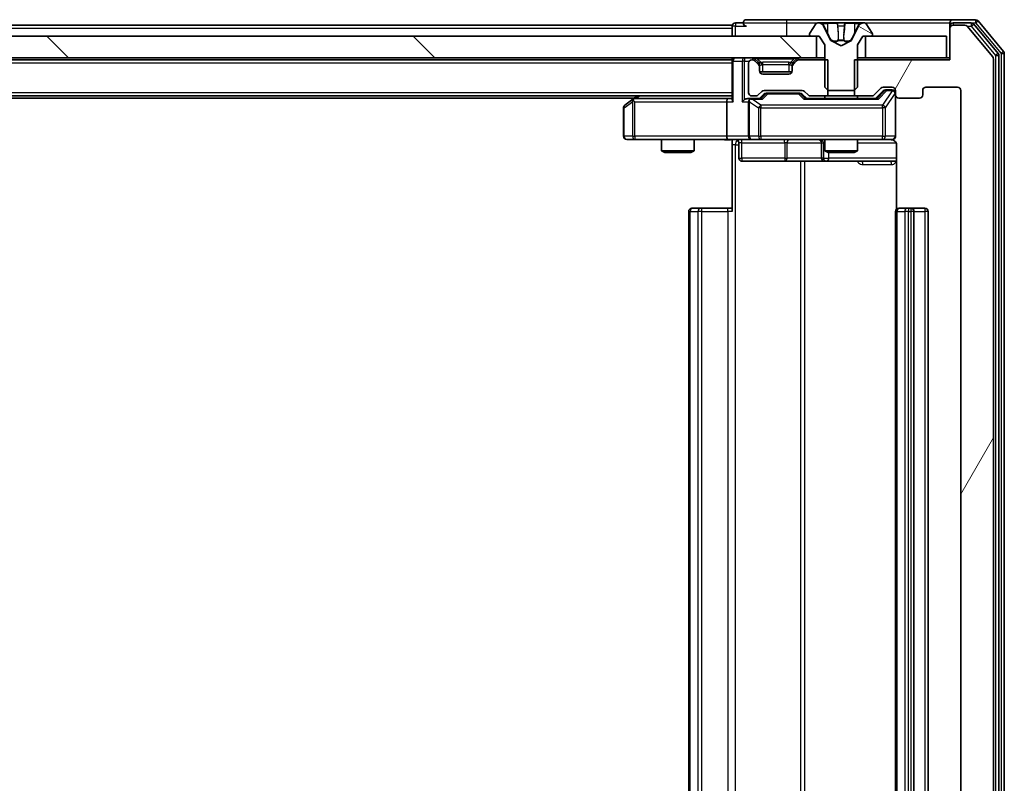
# Model space of a CAD drawing. Units: millimetres. Extents: x 0 to 9304, y 0 to 2108.
# Drawn here: x 1682 to 1773, y 268 to 338 of the extents above; entities that cross this region are included whole.
import ezdxf

# ---------------------------------------------------------------- set-up
doc = ezdxf.new("R2010")
doc.units = ezdxf.units.MM
doc.header["$LTSCALE"] = 0.666667
doc.layers.add('Hatch (ISO)', color=1, linetype='Continuous', lineweight=18, true_color=0xff0000)
doc.layers.add('Visible (ISO)', color=7, linetype='Continuous', lineweight=35)
doc.layers.add('Visible Narrow (ISO)', color=7, linetype='Continuous', lineweight=25)

msp = doc.modelspace()

# ---------------------------------------------------------------- hatches: boundary and pattern name
at = {"layer": 'Hatch (ISO)'}
h = msp.add_hatch(dxfattribs=at)
h.set_pattern_fill('ANSI31', color=256, scale=190.5, angle=105.0002455, style=0)
h.set_pattern_definition([(150.0002, (161.917, -60), (-11.90616, -20.62228), [])])
edge = h.paths.add_edge_path()
edge.add_ellipse((1755.11099, 336.66254), major_axis=(0, -0.1), ratio=1, start_angle=270, end_angle=360)
edge.add_line((1755.11099, 336.56254), (1755.91099, 336.56254))
edge.add_line((1755.91099, 336.56254), (1756.41099, 335.76254))
edge.add_line((1756.41099, 335.76254), (1756.41099, 331.86254))
edge.add_line((1756.41099, 331.86254), (1756.71099, 331.56254))
edge.add_line((1756.71099, 331.56254), (1759.11099, 331.56254))
edge.add_line((1759.11099, 331.56254), (1759.41099, 331.86254))
edge.add_line((1759.41099, 331.86254), (1759.41099, 335.76254))
edge.add_line((1759.41099, 335.76254), (1759.91099, 336.56254))
edge.add_line((1759.91099, 336.56254), (1760.71099, 336.56254))
edge.add_ellipse((1760.71099, 336.66254), major_axis=(0.1, 0), ratio=1, start_angle=270, end_angle=360)
edge.add_line((1760.81099, 336.66254), (1760.81099, 336.70325))
edge.add_ellipse((1760.61099, 336.70325), major_axis=(0, 0.2), ratio=1, start_angle=270, end_angle=303.0238676)
edge.add_line((1760.77868, 336.81225), (1760.22014, 337.67154))
edge.add_ellipse((1760.05245, 337.56254), major_axis=(-0.109, 0.16769), ratio=1, start_angle=270, end_angle=326.9761324)
edge.add_line((1760.05245, 337.76254), (1759.97105, 337.76254))
edge.add_ellipse((1759.97105, 337.26254), major_axis=(-0.5, 0), ratio=1, start_angle=270, end_angle=333.6082968)
edge.add_line((1759.52317, 337.4848), (1758.87979, 336.18825))
edge.add_ellipse((1758.835, 336.21048), major_axis=(-0.02223, -0.04479), ratio=1, start_angle=54.3917032, end_angle=90, ccw=False)
edge.add_line((1758.85847, 336.16633), (1757.91099, 335.66254))
edge.add_line((1757.91099, 335.66254), (1756.96351, 336.16633))
edge.add_ellipse((1756.98698, 336.21048), major_axis=(-0.04415, 0.02347), ratio=1, start_angle=54.3917032, end_angle=90, ccw=False)
edge.add_line((1756.94219, 336.18825), (1756.29881, 337.4848))
edge.add_ellipse((1755.85093, 337.26254), major_axis=(-0.22225, 0.44789), ratio=1, start_angle=270, end_angle=333.6082968)
edge.add_line((1755.85093, 337.76254), (1755.76953, 337.76254))
edge.add_ellipse((1755.76953, 337.56254), major_axis=(-0.2, 0), ratio=1, start_angle=270, end_angle=326.9761324)
edge.add_line((1755.60184, 337.67154), (1755.0433, 336.81225))
edge.add_ellipse((1755.21099, 336.70325), major_axis=(-0.109, -0.16769), ratio=1, start_angle=270, end_angle=303.0238676)
edge.add_line((1755.01099, 336.70325), (1755.01099, 336.66254))
h = msp.add_hatch(dxfattribs=at)
h.set_pattern_fill('ANSI31', color=256, scale=190.5, angle=14.9999778, style=0)
h.set_pattern_definition([(60, (161.917, -60), (-20.62223, 11.90626), [])])
edge = h.paths.add_edge_path()
edge.add_line((1759.14049, 334.36254), (1759.14049, 331.06254))
edge.add_line((1759.14049, 331.06254), (1760.73673, 331.06254))
edge.add_ellipse((1760.73673, 331.36254), major_axis=(0.3, 0), ratio=1, start_angle=270, end_angle=315)
edge.add_line((1760.94886, 331.15041), (1761.57312, 331.77467))
edge.add_ellipse((1761.78525, 331.56254), major_axis=(0.21213, 0.21213), ratio=1, start_angle=45, end_angle=90, ccw=False)
edge.add_line((1761.78525, 331.86254), (1762.61099, 331.86254))
edge.add_ellipse((1762.61099, 331.56254), major_axis=(0.3, 0), ratio=1, start_angle=0, end_angle=90, ccw=False)
edge.add_line((1762.91099, 331.56254), (1762.91099, 331.16254))
edge.add_ellipse((1763.21099, 331.16254), major_axis=(0, -0.3), ratio=1, start_angle=270, end_angle=360)
edge.add_line((1763.21099, 330.86254), (1765.11099, 330.86254))
edge.add_ellipse((1765.11099, 331.16254), major_axis=(0.3, 0), ratio=1, start_angle=270, end_angle=360)
edge.add_line((1765.41099, 331.16254), (1765.41099, 331.56254))
edge.add_ellipse((1765.71099, 331.56254), major_axis=(0, 0.3), ratio=1, start_angle=0, end_angle=90, ccw=False)
edge.add_line((1765.71099, 331.86254), (1768.61099, 331.86254))
edge.add_ellipse((1768.61099, 331.56254), major_axis=(0.3, 0), ratio=1, start_angle=0, end_angle=90, ccw=False)
edge.add_line((1768.91099, 331.56254), (1768.91099, 212.06254))
edge.add_ellipse((1768.61099, 212.06254), major_axis=(0, -0.3), ratio=1, start_angle=0, end_angle=90, ccw=False)
edge.add_line((1768.61099, 211.76254), (1765.71099, 211.76254))
edge.add_ellipse((1765.71099, 212.06254), major_axis=(-0.3, 0), ratio=1, start_angle=0, end_angle=90, ccw=False)
edge.add_line((1765.41099, 212.06254), (1765.41099, 212.46254))
edge.add_ellipse((1765.11099, 212.46254), major_axis=(0, 0.3), ratio=1, start_angle=270, end_angle=360)
edge.add_line((1765.11099, 212.76254), (1763.21099, 212.76254))
edge.add_ellipse((1763.21099, 212.46254), major_axis=(-0.3, 0), ratio=1, start_angle=270, end_angle=360)
edge.add_line((1762.91099, 212.46254), (1762.91099, 212.06254))
edge.add_ellipse((1762.61099, 212.06254), major_axis=(0, -0.3), ratio=1, start_angle=0, end_angle=90, ccw=False)
edge.add_line((1762.61099, 211.76254), (1761.78525, 211.76254))
edge.add_ellipse((1761.78525, 212.06254), major_axis=(-0.3, 0), ratio=1, start_angle=45, end_angle=90, ccw=False)
edge.add_line((1761.57312, 211.85041), (1760.94886, 212.47467))
edge.add_ellipse((1760.73673, 212.26254), major_axis=(-0.21213, 0.21213), ratio=1, start_angle=270, end_angle=315)
edge.add_line((1760.73673, 212.56254), (1759.14049, 212.56254))
edge.add_line((1759.14049, 212.56254), (1759.14049, 209.26254))
edge.add_line((1759.14049, 209.26254), (1767.91099, 209.26254))
edge.add_line((1767.91099, 209.26254), (1767.91099, 206.36254))
edge.add_ellipse((1768.21099, 206.36254), major_axis=(0, -0.3), ratio=1, start_angle=270, end_angle=360)
edge.add_line((1768.21099, 206.06254), (1769.27048, 206.06254))
edge.add_ellipse((1769.27048, 206.36254), major_axis=(0.3, 0), ratio=1, start_angle=270, end_angle=320.1944289)
edge.add_line((1769.50094, 206.17049), (1771.84146, 208.9791))
edge.add_ellipse((1771.61099, 209.17116), major_axis=(0.19206, 0.23047), ratio=1, start_angle=270, end_angle=309.8055711)
edge.add_line((1771.91099, 209.17116), (1771.91099, 334.45393))
edge.add_ellipse((1771.61099, 334.45393), major_axis=(0, 0.3), ratio=1, start_angle=270, end_angle=309.8055711)
edge.add_line((1771.84146, 334.64598), (1769.50094, 337.4546))
edge.add_ellipse((1769.27048, 337.26254), major_axis=(-0.19206, 0.23047), ratio=1, start_angle=270, end_angle=320.1944289)
edge.add_line((1769.27048, 337.56254), (1768.21099, 337.56254))
edge.add_ellipse((1768.21099, 337.26254), major_axis=(-0.3, 0), ratio=1, start_angle=270, end_angle=360)
edge.add_line((1767.91099, 337.26254), (1767.91099, 334.36254))
edge.add_line((1767.91099, 334.36254), (1759.14049, 334.36254))
h = msp.add_hatch(dxfattribs=at)
h.set_pattern_fill('ANSI31', color=256, scale=190.5, angle=90.0002105, style=0)
h.set_pattern_definition([(135.0002, (161.917, -60), (-16.83792, -16.83804), [])])
h.paths.add_polyline_path([(1755.66099, 334.56254), (1755.66099, 336.56254), (1290.16099, 336.56254), (1290.16099, 334.56254)])

# ---------------------------------------------------------------- linework, layer by layer
at = {"layer": 'Visible (ISO)'}
for p, q in [((1747.91099, 337.56254), (1525.29099, 337.56254)), ((1747.91099, 337.26254), (1747.91099, 337.56254)), ((1748.91099, 337.76254), (1748.21099, 337.76254)), ((1752.91099, 338.06254), (1749.21099, 338.06254)), ((1768.21099, 338.06254), (1752.91099, 338.06254)), ((1755.60184, 337.67154), (1755.0433, 336.81225)), ((1755.85093, 337.76254), (1755.76953, 337.76254)), ((1755.88827, 337.76254), (1755.85093, 337.76254)), ((1756.66779, 337.76254), (1755.88827, 337.76254)), ((1756.94219, 336.18825), (1756.29881, 337.4848)), ((1756.66779, 337.76254), (1757.50694, 337.76254)), ((1757.52054, 337.76254), (1757.50694, 337.76254)), ((1758.30144, 337.76254), (1757.52054, 337.76254)), ((1758.31504, 337.76254), (1758.30144, 337.76254)), ((1758.31504, 337.76254), (1759.15419, 337.76254)), ((1759.52317, 337.4848), (1758.87979, 336.18825)), ((1759.93371, 337.76254), (1759.15419, 337.76254)), ((1759.97105, 337.76254), (1759.93371, 337.76254)), ((1760.05245, 337.76254), (1759.97105, 337.76254)), ((1760.77868, 336.81225), (1760.22014, 337.67154)), ((1767.91099, 337.46254), (1767.91099, 337.76254)), ((1770.27048, 338.06254), (1768.21099, 338.06254)), ((1769.86962, 337.76254), (1768.21099, 337.76254)), ((1769.27048, 337.56254), (1768.21099, 337.56254)), ((1772.34146, 334.96496), (1770.10009, 337.6546)), ((1772.84146, 335.14598), (1770.50094, 337.9546)), ((1747.91099, 337.26254), (1747.91099, 336.56254)), ((1755.01099, 336.70325), (1755.01099, 336.66254)), ((1760.81099, 336.66254), (1760.81099, 336.70325)), ((1767.91099, 337.46254), (1767.91099, 337.26254)), ((1767.91099, 337.26254), (1767.91099, 334.36254)), ((1771.84146, 334.64598), (1769.50094, 337.4546)), ((1755.66099, 336.56254), (1290.16099, 336.56254)), ((1755.11099, 336.56254), (1755.91099, 336.56254)), ((1755.66099, 334.56254), (1755.66099, 336.56254)), ((1755.91099, 336.56254), (1756.41099, 335.76254)), ((1756.41099, 335.76254), (1756.41099, 331.86254)), ((1757.91099, 335.66254), (1756.96351, 336.16633)), ((1758.85847, 336.16633), (1757.91099, 335.66254)), ((1759.41099, 335.76254), (1759.91099, 336.56254)), ((1759.41099, 331.86254), (1759.41099, 335.76254)), ((1759.91099, 336.56254), (1760.71099, 336.56254)), ((1767.61099, 336.56254), (1760.16099, 336.56254)), ((1760.16099, 336.56254), (1760.16099, 334.56254)), ((1767.61099, 334.56254), (1767.61099, 336.56254)), ((1772.41099, 208.85218), (1772.41099, 334.7729)), ((1772.91099, 208.67116), (1772.91099, 334.95393)), ((1290.16099, 334.56254), (1755.66099, 334.56254)), ((1747.91099, 334.36254), (1297.91099, 334.36254)), ((1747.91099, 334.56254), (1747.91099, 334.36254)), ((1747.91099, 334.26254), (1747.91099, 334.36254)), ((1747.91099, 334.26254), (1747.91099, 330.72467)), ((1749.41099, 334.06254), (1749.41099, 331.36254)), ((1749.78673, 334.36254), (1749.71099, 334.36254)), ((1750.32312, 334.15041), (1749.99886, 334.47467)), ((1750.32312, 333.95041), (1749.99886, 334.27467)), ((1750.34357, 334.12997), (1750.32312, 334.15041)), ((1750.41099, 333.73828), (1750.41099, 333.93828)), ((1753.41099, 333.93828), (1753.41099, 333.73828)), ((1753.49886, 334.15041), (1753.47841, 334.12997)), ((1753.82312, 334.47467), (1753.49886, 334.15041)), ((1753.82312, 334.27467), (1753.49886, 333.95041)), ((1756.68149, 334.36254), (1754.03525, 334.36254)), ((1756.41099, 334.56254), (1755.66099, 334.56254)), ((1756.68149, 331.06254), (1756.68149, 334.36254)), ((1759.14049, 334.36254), (1759.14049, 331.06254)), ((1767.91099, 334.36254), (1759.14049, 334.36254)), ((1760.16099, 334.56254), (1759.41099, 334.56254)), ((1760.16099, 334.56254), (1767.61099, 334.56254)), ((1767.91099, 334.56254), (1767.61099, 334.56254)), ((1771.91099, 209.17116), (1771.91099, 334.45393)), ((1750.41099, 333.36254), (1750.41099, 333.73828)), ((1753.39383, 333.26254), (1750.42815, 333.26254)), ((1753.11099, 333.06254), (1750.71099, 333.06254)), ((1753.41099, 333.73828), (1753.41099, 333.36254)), ((1750.29886, 331.15041), (1750.62312, 331.47467)), ((1750.41099, 330.81254), (1750.82311, 331.22466)), ((1750.83525, 331.56254), (1754.33673, 331.56254)), ((1751.1787, 331.31254), (1751.03529, 331.31254)), ((1753.99328, 331.31254), (1751.1787, 331.31254)), ((1754.13669, 331.31254), (1753.99328, 331.31254)), ((1754.34887, 331.22466), (1754.76099, 330.81254)), ((1754.54886, 331.47467), (1754.87312, 331.15041)), ((1756.41099, 331.86254), (1756.71099, 331.56254)), ((1756.71099, 331.56254), (1759.11099, 331.56254)), ((1759.11099, 331.56254), (1759.41099, 331.86254)), ((1760.94886, 331.15041), (1761.57312, 331.77467)), ((1761.06099, 330.81254), (1761.77311, 331.52466)), ((1761.78525, 331.86254), (1762.61099, 331.86254)), ((1762.12179, 331.61254), (1761.98529, 331.61254)), ((1762.61099, 331.61254), (1762.12179, 331.61254)), ((1762.91099, 331.56254), (1762.91099, 331.16254)), ((1762.91099, 327.36254), (1762.91099, 331.16254)), ((1765.41099, 331.16254), (1765.41099, 331.56254)), ((1765.71099, 331.86254), (1768.61099, 331.86254)), ((1768.91099, 331.56254), (1768.91099, 212.06254)), ((1747.91099, 331.06254), (1297.91099, 331.06254)), ((1738.91099, 330.86254), (1306.91099, 330.86254)), ((1738.76432, 330.75254), (1738.03099, 330.20254)), ((1739.17766, 331.06254), (1738.76432, 330.75254)), ((1738.97439, 330.51254), (1738.81878, 330.66815)), ((1747.53525, 330.81254), (1738.94432, 330.81254)), ((1747.41099, 330.51254), (1747.41099, 327.36254)), ((1747.91099, 330.81254), (1747.53525, 330.81254)), ((1749.71099, 330.81254), (1749.33525, 330.81254)), ((1749.41099, 330.51254), (1749.41099, 327.36254)), ((1749.71099, 331.06254), (1750.08673, 331.06254)), ((1750.58709, 330.81254), (1749.71099, 330.81254)), ((1761.23709, 330.81254), (1754.58489, 330.81254)), ((1755.08525, 331.06254), (1756.68149, 331.06254)), ((1756.41099, 331.06254), (1756.41099, 330.81254)), ((1759.14049, 331.06254), (1756.68149, 331.06254)), ((1759.14049, 331.06254), (1760.73673, 331.06254)), ((1759.41099, 331.06254), (1759.41099, 330.81254)), ((1763.21099, 330.86254), (1765.11099, 330.86254)), ((1737.91099, 329.96254), (1737.91099, 327.36254)), ((1738.21099, 327.06254), (1738.97439, 327.06254)), ((1738.97439, 327.06254), (1747.53525, 327.06254)), ((1741.41099, 327.06254), (1741.41099, 326.0159)), ((1744.41099, 327.06254), (1744.41099, 326.0159)), ((1749.71099, 327.06254), (1747.53525, 327.06254)), ((1747.91099, 327.0548), (1747.91099, 326.56254)), ((1748.5123, 326.76254), (1748.5123, 325.36254)), ((1749.71099, 327.06254), (1750.52921, 327.06254)), ((1750.52921, 327.06254), (1761.72558, 327.06254)), ((1756.11646, 326.76254), (1756.11646, 325.36254)), ((1756.41099, 327.06254), (1756.41099, 326.0159)), ((1759.41099, 327.06254), (1759.41099, 326.0159)), ((1761.72558, 327.06254), (1762.61099, 327.06254)), ((1741.41099, 326.0159), (1744.41099, 326.0159)), ((1741.71771, 325.86254), (1741.41099, 326.0159)), ((1744.10426, 325.86254), (1741.71771, 325.86254)), ((1744.10426, 325.86254), (1744.41099, 326.0159)), ((1747.91099, 320.46254), (1747.91099, 326.56254)), ((1756.41099, 326.0159), (1759.41099, 326.0159)), ((1756.71771, 325.86254), (1756.41099, 326.0159)), ((1759.10426, 325.86254), (1756.71771, 325.86254)), ((1759.10426, 325.86254), (1759.41099, 326.0159)), ((1763.00081, 326.56254), (1763.00081, 320.67661)), ((1748.8123, 325.06254), (1752.74195, 325.06254)), ((1752.74195, 325.06254), (1756.41646, 325.06254)), ((1756.41646, 325.06254), (1756.58803, 325.06254)), ((1756.58803, 325.06254), (1763.00081, 325.06254)), ((1743.91099, 320.46254), (1743.91099, 223.16254)), ((1744.21099, 320.76254), (1744.26957, 320.76254)), ((1744.97668, 320.76254), (1744.26957, 320.76254)), ((1744.97668, 320.76254), (1745.1181, 320.76254)), ((1747.49678, 320.76254), (1745.1181, 320.76254)), ((1747.49678, 320.76254), (1747.91099, 320.76254)), ((1762.91099, 320.46254), (1762.91099, 223.16254)), ((1763.21099, 320.76254), (1763.26957, 320.76254)), ((1763.97668, 320.76254), (1763.26957, 320.76254)), ((1763.97668, 320.76254), (1764.1181, 320.76254)), ((1764.31099, 320.76254), (1764.1181, 320.76254)), ((1765.61099, 320.76254), (1764.31099, 320.76254)), ((1764.61099, 223.16254), (1764.61099, 320.46254)), ((1765.91099, 223.16254), (1765.91099, 320.46254))]:
    msp.add_line(p, q, dxfattribs=at)
for centre, radius, start, end in [((1748.21099, 337.46254), 0.3, 90, 180), ((1749.21099, 337.76254), 0.3, 90, 180), ((1749.21099, 337.76254), 0.3, 180, 270), ((1755.76953, 337.56254), 0.2, 90, 146.9761324), ((1755.85093, 337.26254), 0.5, 26.3917032, 90), ((1759.97105, 337.26254), 0.5, 90, 153.6082968), ((1760.05245, 337.56254), 0.2, 33.0238676, 90), ((1768.21099, 337.76254), 0.3, 90, 180), ((1768.21099, 337.46254), 0.3, 90, 180), ((1768.21099, 337.26254), 0.3, 90, 180), ((1769.27048, 337.26254), 0.3, 39.8055711, 90), ((1769.86962, 337.46254), 0.3, 39.8055711, 90), ((1770.27048, 337.76254), 0.3, 39.8055711, 90), ((1755.21099, 336.70325), 0.2, 146.9761324, 180), ((1755.11099, 336.66254), 0.1, 180, 270), ((1760.71099, 336.66254), 0.1, 270, 0), ((1760.61099, 336.70325), 0.2, 0, 33.0238676), ((1756.98698, 336.21048), 0.05, 206.3917032, 242), ((1758.835, 336.21048), 0.05, 298, 333.6082968), ((1772.11099, 334.7729), 0.3, 0, 39.8055711), ((1772.61099, 334.95393), 0.3, 0, 39.8055711), ((1748.21099, 334.26254), 0.3, 90, 180), ((1749.71099, 334.06254), 0.3, 90, 180), ((1749.78673, 334.26254), 0.3, 45, 90), ((1749.78673, 334.06254), 0.3, 45, 90), ((1750.11099, 333.93828), 0.3, 0, 45), ((1750.11099, 333.73828), 0.3, 0, 45), ((1753.71099, 333.93828), 0.3, 135, 180), ((1753.71099, 333.73828), 0.3, 135, 180), ((1754.03525, 334.26254), 0.3, 90, 135), ((1754.03525, 334.06254), 0.3, 90, 135), ((1771.61099, 334.45393), 0.3, 0, 39.8055711), ((1750.71099, 333.36254), 0.3, 180, 270), ((1753.11099, 333.36254), 0.3, 270, 0), ((1749.71099, 331.36254), 0.3, 180, 270), ((1750.08673, 331.36254), 0.3, 270, 315), ((1750.83525, 331.26254), 0.3, 90, 135), ((1754.33673, 331.26254), 0.3, 45, 90), ((1755.08525, 331.36254), 0.3, 225, 270), ((1760.73673, 331.36254), 0.3, 270, 315), ((1761.78525, 331.56254), 0.3, 90, 135), ((1762.61099, 331.56254), 0.3, 0, 90), ((1762.61099, 331.31254), 0.3, 0, 90), ((1763.21099, 331.16254), 0.3, 180, 270), ((1765.11099, 331.16254), 0.3, 270, 0), ((1765.71099, 331.56254), 0.3, 90, 180), ((1768.61099, 331.56254), 0.3, 0, 90), ((1738.94432, 330.51254), 0.3, 113.4379842, 126.8698976), ((1738.94432, 330.51254), 0.3, 90, 113.4379842), ((1749.71099, 330.51254), 0.3, 148.7555453, 180), ((1749.71099, 330.51254), 0.3, 90, 113.4379847), ((1738.21099, 329.96254), 0.3, 126.8698976, 180), ((1738.21099, 327.36254), 0.3, 180, 270), ((1748.2123, 326.76254), 0.3, 0, 90), ((1749.71099, 327.36254), 0.3, 180, 270), ((1755.81646, 326.76254), 0.3, 0, 90), ((1762.41099, 326.56254), 0.5, 75.5244841, 90), ((1762.61099, 327.36254), 0.3, 270, 0), ((1748.8123, 325.36254), 0.3, 180, 270), ((1756.41646, 325.36254), 0.3, 180, 270), ((1744.21099, 320.46254), 0.3, 90, 180), ((1763.21099, 320.46254), 0.3, 90, 180), ((1764.31099, 320.46254), 0.3, 0, 90), ((1765.61099, 320.46254), 0.3, 0, 90)]:
    msp.add_arc(centre, radius, start, end, dxfattribs=at)
for centre, major_axis, ratio, start_param, end_param in [((1751.03529, 331.01254), (-0.30004, 0), 0.99985076, 4.71238898, 5.49786177), ((1754.13669, 331.01254), (0.30004, 0), 0.99985076, 0.78532354, 1.57079633), ((1761.98529, 331.31254), (-0.30004, 0), 0.99985076, 4.71238898, 5.49786177), ((1738.97439, 330.53509), (0.24115, 0.48229), 0.37002441, 1.47901306, 1.75373989), ((1747.53525, 330.51254), (0, -0.3), 0.41421356, 3.14159265, 4.71238898), ((1748.21099, 330.51254), (-0.27716, 0.27716), 0.41421356, 0.39269908, 1.17809725), ((1749.03525, 330.51254), (-0.27716, -0.27716), 0.41421356, 4.3196899, 5.10508806), ((1749.33525, 330.51254), (-0.42426, 0), 0.70710678, 4.71238898, 5.49778714), ((1749.71099, 330.53509), (-0.25155, 0.48303), 0.33843751, 1.12161563, 1.39634246), ((1749.74321, 330.51254), (-0.64874, 0.20444), 0.33843751, 4.81863915, 5.05307027), ((1750.69022, 330.51254), (0.12456, -0.29583), 0.40041045, 2.33106693, 2.97456804), ((1754.48176, 330.51254), (-0.12456, -0.29583), 0.40041045, 3.30861727, 3.95211838), ((1761.34022, 330.51254), (0.12456, -0.29583), 0.40041045, 2.33106693, 2.97456804), ((1747.53525, 327.36254), (0, -0.3), 0.41421356, 4.71238898, 6.28318531)]:
    msp.add_ellipse(centre, major_axis=major_axis, ratio=ratio, start_param=start_param, end_param=end_param, dxfattribs=at)
for points, knots in [([(1755.89346, 337.76253), (1755.89276, 337.76253), (1755.89206, 337.76254), (1755.89032, 337.76254), (1755.8893, 337.76254), (1755.88827, 337.76254)], [-0.000230599076, -0.000230599076, -0.000230599076, -0.000230599076, 0, 0, 0.000338329447, 0.000338329447, 0.000338329447, 0.000338329447]), ([(1755.88827, 337.76254), (1755.8892, 337.76254), (1755.89014, 337.76254), (1755.89174, 337.76253), (1755.89241, 337.76253), (1755.89308, 337.76252)], [-0.000338329447, -0.000338329447, -0.000338329447, -0.000338329447, 0, 0, 0.000241517914, 0.000241517914, 0.000241517914, 0.000241517914]), ([(1757.61045, 337.67956), (1757.60841, 337.73284), (1757.56243, 337.7621), (1757.52141, 337.76254), (1757.52098, 337.76254), (1757.52054, 337.76254)], [0, 0, 0, 0, 0.0320559737, 0.0320559737, 0.0323943032, 0.0323943032, 0.0323943032, 0.0323943032]), ([(1757.52054, 337.76254), (1757.52076, 337.76254), (1757.52098, 337.76254), (1757.52315, 337.76251), (1757.52513, 337.76235), (1757.52711, 337.76203)], [-0.03239430317, -0.03239430317, -0.03239430317, -0.03239430317, -0.03205597372, -0.03205597372, -0.02897275834, -0.02897275834, -0.02897275834, -0.02897275834]), ([(1758.30035, 337.76254), (1758.30028, 337.76254), (1758.30021, 337.76253), (1758.29983, 337.76253), (1758.29953, 337.76253), (1758.29922, 337.76252)], [-0.000054249657, -0.000054249657, -0.000054249657, -0.000054249657, 0, 0, 0.000241517914, 0.000241517914, 0.000241517914, 0.000241517914]), ([(1758.30035, 337.76253), (1758.30049, 337.76253), (1758.30064, 337.76254), (1758.301, 337.76254), (1758.30122, 337.76254), (1758.30144, 337.76254)], [-0.000230599076, -0.000230599076, -0.000230599076, -0.000230599076, 0, 0, 0.000338329447, 0.000338329447, 0.000338329447, 0.000338329447]), ([(1759.6697, 337.67956), (1759.75106, 337.73284), (1759.84226, 337.7621), (1759.93184, 337.76254), (1759.93278, 337.76254), (1759.93371, 337.76254)], [0, 0, 0, 0, 0.0320559737, 0.0320559737, 0.0323943032, 0.0323943032, 0.0323943032, 0.0323943032]), ([(1759.93371, 337.76254), (1759.93268, 337.76254), (1759.93166, 337.76254), (1759.92124, 337.76251), (1759.91183, 337.76235), (1759.90241, 337.76203)], [-0.03239430317, -0.03239430317, -0.03239430317, -0.03239430317, -0.03205597372, -0.03205597372, -0.02897275834, -0.02897275834, -0.02897275834, -0.02897275834]), ([(1738.825, 330.78779), (1738.82404, 330.78538), (1738.82314, 330.78281), (1738.81789, 330.7656), (1738.81536, 330.74623), (1738.81494, 330.70902), (1738.81627, 330.68815), (1738.81878, 330.66815)], [0.3810312192, 0.3810312192, 0.3810312192, 0.3810312192, 0.382741903, 0.382741903, 0.3917616542, 0.3917616542, 0.3985536381, 0.3985536381, 0.3985536381, 0.3985536381]), ([(1749.59166, 330.78779), (1749.58542, 330.78503), (1749.57932, 330.78219), (1749.54682, 330.76542), (1749.51767, 330.74394), (1749.48152, 330.70698), (1749.46635, 330.68728), (1749.4545, 330.66815)], [0.2508867575, 0.2508867575, 0.2508867575, 0.2508867575, 0.2528779694, 0.2528779694, 0.2619584182, 0.2619584182, 0.268388032, 0.268388032, 0.268388032, 0.268388032]), ([(1747.91099, 327.05074), (1747.71775, 327.04075), (1747.52401, 327.03439), (1747.13647, 327.04541), (1746.94264, 327.06254), (1746.74844, 327.06254)], [0, 0, 0, 0, 0.058050733, 0.058050733, 0.116308971, 0.116308971, 0.116308971, 0.116308971]), ([(1762.91099, 327.36254), (1762.91099, 327.36254), (1762.91099, 327.34766), (1762.91099, 327.33872), (1762.91099, 327.33726), (1762.91099, 327.33646), (1762.91099, 327.33636), (1762.91099, 327.3362), (1762.91099, 327.3363), (1762.91099, 327.33585), (1762.91099, 327.33581), (1762.91099, 327.33532), (1762.91099, 327.33523), (1762.91099, 327.33496), (1762.91099, 327.33479), (1762.91099, 327.33438), (1762.91098, 327.33414), (1762.91097, 327.33286), (1762.91096, 327.33168), (1762.91076, 327.32178), (1762.91016, 327.31293), (1762.90743, 327.28908), (1762.90451, 327.2741), (1762.89208, 327.22885), (1762.87868, 327.19923), (1762.8434, 327.14517), (1762.82074, 327.12021), (1762.76993, 327.0808), (1762.74146, 327.06553), (1762.68212, 327.04457), (1762.65051, 327.03857), (1762.59125, 327.03663), (1762.56297, 327.03961), (1762.53603, 327.04669)], [0, 0, 0, 0, 0.052823846, 0.052823846, 0.069062235, 0.069062235, 0.072106691, 0.072106691, 0.074390079, 0.074390079, 0.074819261, 0.074819261, 0.074902082, 0.074902082, 0.074985644, 0.074985644, 0.075069241, 0.075069241, 0.075408295, 0.075408295, 0.078055389, 0.078055389, 0.082608507, 0.082608507, 0.092135013, 0.092135013, 0.101976132, 0.101976132, 0.111426084, 0.111426084, 0.120856664, 0.120856664, 0.129213204, 0.129213204, 0.129213204, 0.129213204]), ([(1762.63055, 327.03791), (1762.64521, 327.03349), (1762.65938, 327.02859), (1762.73333, 326.999), (1762.79932, 326.95688), (1762.89218, 326.86823), (1762.93616, 326.80652), (1762.98562, 326.69347), (1763.00081, 326.62279), (1763.00081, 326.56254)], [0.0905307668, 0.0905307668, 0.0905307668, 0.0905307668, 0.0948543073, 0.0948543073, 0.1144259318, 0.1144259318, 0.1333697264, 0.1333697264, 0.1514440253, 0.1514440253, 0.1514440253, 0.1514440253])]:
    msp.add_open_spline(points, degree=3, knots=knots, dxfattribs=at)
for points in [[(1757.52711, 337.76203), (1757.54572, 337.75908), (1757.56438, 337.74339), (1757.56529, 337.7169)], [(1759.90241, 337.76203), (1759.81384, 337.75908), (1759.72402, 337.74339), (1759.64338, 337.7169)]]:
    msp.add_open_spline(points, degree=3, dxfattribs=at)
at = {"layer": 'Visible Narrow (ISO)'}
for p, q in [((1748.21099, 337.76254), (1748.21099, 337.46254)), ((1748.91099, 337.76254), (1752.91099, 337.76254)), ((1752.91099, 338.06254), (1752.91099, 337.76254)), ((1752.91099, 337.76254), (1752.91099, 336.56254)), ((1752.91099, 337.76254), (1755.76953, 337.76254)), ((1756.1786, 337.7169), (1756.66866, 337.7169)), ((1756.29881, 337.4848), (1756.32483, 337.4848)), ((1756.66993, 336.88658), (1756.36803, 337.50266)), ((1757.55674, 337.7169), (1756.66866, 337.7169)), ((1756.66866, 337.7169), (1756.66993, 336.88658)), ((1757.55674, 337.7169), (1757.56529, 337.7169)), ((1757.55674, 337.7169), (1757.62937, 336.88658)), ((1757.58073, 337.50266), (1757.62937, 336.88658)), ((1757.62252, 337.4848), (1758.19946, 337.4848)), ((1758.26524, 337.7169), (1758.19261, 336.88658)), ((1758.19261, 336.88658), (1758.24125, 337.50266)), ((1758.25669, 337.7169), (1758.26524, 337.7169)), ((1759.15332, 337.7169), (1758.26524, 337.7169)), ((1759.15332, 337.7169), (1759.15205, 336.88658)), ((1759.45395, 337.50266), (1759.15205, 336.88658)), ((1759.15332, 337.7169), (1759.64338, 337.7169)), ((1759.49715, 337.4848), (1759.52317, 337.4848)), ((1760.05245, 337.76254), (1767.91099, 337.76254)), ((1768.21099, 337.76254), (1768.21099, 337.56254)), ((1769.86962, 337.76254), (1769.86962, 337.46254)), ((1769.86962, 337.76254), (1770.27048, 337.76254)), ((1769.86962, 337.46254), (1770.10009, 337.6546)), ((1770.27048, 338.06254), (1770.27048, 337.76254)), ((1770.27048, 337.76254), (1770.50094, 337.9546)), ((1770.27048, 337.76254), (1772.61099, 334.95393)), ((1747.91099, 337.26254), (1525.48599, 337.26254)), ((1748.21099, 337.46254), (1747.91099, 337.46254)), ((1748.21099, 337.46254), (1749.21099, 337.46254)), ((1748.21099, 336.56254), (1748.21099, 337.46254)), ((1767.98738, 337.46254), (1767.91099, 337.46254)), ((1769.49408, 337.46254), (1769.86962, 337.46254)), ((1769.86962, 337.46254), (1772.11099, 334.7729)), ((1756.97408, 336.18825), (1756.94219, 336.18825)), ((1756.96351, 336.16633), (1756.9947, 336.16633)), ((1758.15752, 336.18825), (1757.66446, 336.18825)), ((1757.66989, 336.16633), (1758.15209, 336.16633)), ((1758.82728, 336.16633), (1758.85847, 336.16633)), ((1758.87979, 336.18825), (1758.8479, 336.18825)), ((1772.34146, 334.96496), (1772.11099, 334.7729)), ((1772.11099, 334.7729), (1772.41099, 334.7729)), ((1772.11099, 334.7729), (1772.11099, 208.85218)), ((1772.84146, 335.14598), (1772.61099, 334.95393)), ((1772.61099, 334.95393), (1772.91099, 334.95393)), ((1772.61099, 334.95393), (1772.61099, 208.67116)), ((1747.91099, 334.06254), (1297.91099, 334.06254)), ((1747.99886, 334.26254), (1747.91099, 334.26254)), ((1747.99886, 334.26254), (1748.82312, 334.26254)), ((1747.99886, 330.51254), (1747.99886, 334.26254)), ((1749.03525, 334.26254), (1748.82312, 334.26254)), ((1748.82312, 334.26254), (1748.82312, 330.51254)), ((1749.03525, 334.56254), (1749.03525, 334.26254)), ((1749.03525, 334.26254), (1749.48738, 334.26254)), ((1749.03525, 330.72467), (1749.03525, 334.26254)), ((1749.78673, 334.56254), (1749.78673, 334.36254)), ((1749.99886, 334.47467), (1749.87381, 334.34963)), ((1750.21099, 334.47467), (1750.21099, 334.56254)), ((1750.21099, 334.47467), (1750.5557, 334.12997)), ((1750.21099, 334.47467), (1753.61099, 334.47467)), ((1750.22312, 334.05041), (1750.32312, 334.15041)), ((1750.41099, 333.93828), (1750.3346, 333.93828)), ((1750.41099, 333.93828), (1750.42121, 333.91783)), ((1750.71099, 333.93828), (1750.71099, 334.15041)), ((1753.11099, 334.15041), (1750.71099, 334.15041)), ((1750.71099, 333.93828), (1753.11099, 333.93828)), ((1750.71099, 333.26254), (1750.71099, 333.93828)), ((1753.11099, 333.93828), (1753.11099, 334.15041)), ((1753.11099, 333.93828), (1753.11099, 333.26254)), ((1753.61099, 334.47467), (1753.26628, 334.12997)), ((1753.40077, 333.91783), (1753.41099, 333.93828)), ((1753.48738, 333.93828), (1753.41099, 333.93828)), ((1753.49886, 334.15041), (1753.59886, 334.05041)), ((1753.61099, 334.47467), (1753.61099, 334.56254)), ((1753.94817, 334.34963), (1753.82312, 334.47467)), ((1754.03525, 334.36254), (1754.03525, 334.56254)), ((1747.91099, 331.36254), (1297.91099, 331.36254)), ((1750.96658, 331.22466), (1750.56396, 330.81254)), ((1750.69022, 330.75254), (1751.1787, 331.25254)), ((1750.82311, 331.22466), (1750.96658, 331.22466)), ((1751.1787, 331.31254), (1751.1787, 331.25254)), ((1751.1787, 331.25254), (1753.99328, 331.25254)), ((1753.99328, 331.25254), (1753.99328, 331.31254)), ((1753.99328, 331.25254), (1754.48176, 330.75254)), ((1754.60802, 330.81254), (1754.2054, 331.22466)), ((1754.2054, 331.22466), (1754.34887, 331.22466)), ((1761.90967, 331.52466), (1761.21396, 330.81254)), ((1761.34022, 330.75254), (1762.12179, 331.55254)), ((1762.61099, 331.53066), (1761.72558, 330.20254)), ((1761.77311, 331.52466), (1761.90967, 331.52466)), ((1761.99391, 329.96254), (1762.87932, 331.29066)), ((1762.12179, 331.61254), (1762.12179, 331.55254)), ((1762.12179, 331.55254), (1762.61099, 331.55254)), ((1762.61099, 331.55254), (1762.61099, 331.61254)), ((1762.61099, 331.55254), (1762.61099, 331.53066)), ((1762.91099, 331.29066), (1762.87932, 331.29066)), ((1762.87932, 331.29066), (1762.87932, 327.36254)), ((1737.99164, 329.96254), (1738.75503, 330.53509)), ((1738.75503, 330.53509), (1738.75503, 327.36254)), ((1738.97439, 330.51254), (1747.41099, 330.51254)), ((1738.97439, 327.36254), (1738.97439, 330.51254)), ((1739.05784, 330.81254), (1739.39117, 331.06254)), ((1747.41099, 330.51254), (1747.99886, 330.51254)), ((1748.82312, 330.51254), (1749.41099, 330.51254)), ((1749.50633, 330.53509), (1750.32455, 329.96254)), ((1749.50633, 327.36254), (1749.50633, 330.53509)), ((1749.74321, 330.75254), (1750.69022, 330.75254)), ((1750.52921, 330.20254), (1749.74321, 330.75254)), ((1754.48176, 330.75254), (1761.34022, 330.75254)), ((1737.91099, 329.96254), (1737.99164, 329.96254)), ((1737.99164, 327.36254), (1737.99164, 329.96254)), ((1750.52921, 329.96254), (1750.32455, 329.96254)), ((1750.32455, 329.96254), (1750.32455, 327.36254)), ((1750.52921, 330.20254), (1750.52921, 329.96254)), ((1761.72558, 330.20254), (1750.52921, 330.20254)), ((1750.52921, 327.36254), (1750.52921, 329.96254)), ((1750.52921, 329.96254), (1761.72558, 329.96254)), ((1761.72558, 329.96254), (1761.72558, 330.20254)), ((1761.99391, 329.96254), (1761.72558, 329.96254)), ((1761.72558, 329.96254), (1761.72558, 327.36254)), ((1761.99391, 327.36254), (1761.99391, 329.96254)), ((1737.91099, 327.36254), (1737.99164, 327.36254)), ((1738.75503, 327.36254), (1737.99164, 327.36254)), ((1738.75503, 327.36254), (1738.97439, 327.36254)), ((1747.41099, 327.36254), (1738.97439, 327.36254)), ((1738.97439, 327.36254), (1738.97439, 327.06254)), ((1749.41099, 327.36254), (1747.41099, 327.36254)), ((1748.79921, 326.76254), (1748.5123, 326.76254)), ((1748.79921, 326.76254), (1752.72886, 326.76254)), ((1748.79921, 325.36254), (1748.79921, 326.76254)), ((1749.41099, 327.36254), (1749.50633, 327.36254)), ((1750.32455, 327.36254), (1749.50633, 327.36254)), ((1750.32455, 327.36254), (1750.52921, 327.36254)), ((1750.52921, 327.36254), (1750.52921, 327.06254)), ((1761.72558, 327.36254), (1750.52921, 327.36254)), ((1752.95408, 326.76254), (1752.72886, 326.76254)), ((1752.72886, 326.76254), (1752.72886, 325.36254)), ((1752.95408, 326.76254), (1756.11646, 326.76254)), ((1752.95408, 325.36254), (1752.95408, 326.76254)), ((1756.11675, 326.76254), (1756.11646, 326.76254)), ((1756.11675, 326.76254), (1756.28832, 326.76254)), ((1756.11675, 325.36254), (1756.11675, 326.76254)), ((1756.41099, 326.76254), (1756.28832, 326.76254)), ((1756.28832, 326.76254), (1756.28832, 325.36254)), ((1759.41099, 326.76254), (1762.95514, 326.76254)), ((1761.72558, 327.36254), (1761.99391, 327.36254)), ((1761.72558, 327.06254), (1761.72558, 327.36254)), ((1762.87932, 327.36254), (1761.99391, 327.36254)), ((1762.87932, 327.36254), (1762.91099, 327.36254)), ((1748.20388, 326.56254), (1747.91099, 326.56254)), ((1748.20388, 217.06254), (1748.20388, 326.56254)), ((1748.20388, 326.56254), (1748.5123, 326.56254)), ((1756.80017, 325.36254), (1756.80017, 325.86254)), ((1748.5123, 325.36254), (1748.79921, 325.36254)), ((1752.72886, 325.36254), (1748.79921, 325.36254)), ((1752.72886, 325.36254), (1752.95408, 325.36254)), ((1756.11646, 325.36254), (1752.95408, 325.36254)), ((1754.18187, 325.06254), (1754.18187, 218.56254)), ((1754.58618, 218.56254), (1754.58618, 325.06254)), ((1756.11646, 325.36254), (1756.11675, 325.36254)), ((1756.28832, 325.36254), (1756.11675, 325.36254)), ((1756.28832, 325.36254), (1756.80017, 325.36254)), ((1763.00081, 325.36254), (1756.80017, 325.36254)), ((1759.92584, 324.76254), (1762.55593, 324.76254)), ((1744.05744, 320.46254), (1743.91099, 320.46254)), ((1744.05744, 223.16254), (1744.05744, 320.46254)), ((1744.05744, 320.46254), (1744.76454, 320.46254)), ((1744.76454, 320.46254), (1744.76454, 223.16254)), ((1745.1181, 320.46254), (1744.76454, 320.46254)), ((1745.1181, 320.46254), (1745.1181, 320.76254)), ((1745.1181, 223.16254), (1745.1181, 320.46254)), ((1745.1181, 320.46254), (1747.49678, 320.46254)), ((1747.49678, 320.46254), (1747.49678, 320.76254)), ((1747.49678, 320.46254), (1747.49678, 223.16254)), ((1747.91099, 320.46254), (1747.49678, 320.46254)), ((1763.05744, 320.46254), (1762.91099, 320.46254)), ((1763.05744, 223.16254), (1763.05744, 320.46254)), ((1763.05744, 320.46254), (1763.76454, 320.46254)), ((1763.76454, 320.46254), (1763.76454, 223.16254)), ((1764.1181, 320.46254), (1763.76454, 320.46254)), ((1764.1181, 320.76254), (1764.1181, 320.46254)), ((1764.1181, 223.16254), (1764.1181, 320.46254)), ((1764.1181, 320.46254), (1764.31099, 320.46254)), ((1764.31099, 320.76254), (1764.31099, 320.46254)), ((1764.31099, 320.46254), (1764.31099, 223.16254)), ((1764.61099, 320.46254), (1764.31099, 320.46254)), ((1764.61099, 320.46254), (1765.61099, 320.46254)), ((1765.61099, 320.76254), (1765.61099, 320.46254)), ((1765.61099, 320.46254), (1765.61099, 223.16254)), ((1765.91099, 320.46254), (1765.61099, 320.46254))]:
    msp.add_line(p, q, dxfattribs=at)
for centre, radius, start, end in [((1750.71099, 333.55041), 0.6, 90, 105), ((1753.11099, 333.55041), 0.6, 75, 90), ((1753.99328, 331.01254), 0.29998, 45, 90.0042765)]:
    msp.add_arc(centre, radius, start, end, dxfattribs=at)
for centre, major_axis, ratio, start_param, end_param in [((1756.17947, 337.72126), (-0.02744, -0.0418), 0.0334121, 0.09312155, 1.48830372), ((1755.97812, 337.35839), (0.33133, -0.33678), 0.86054931, 1.20132658, 1.81658246), ((1756.3689, 337.50702), (-0.0449, -0.022), 0.07071772, 0.16138437, 1.51680749), ((1756.66779, 337.71254), (0, 0.05), 0.01745241, 4.79965544, 6.28318531), ((1757.50694, 337.71254), (0, 0.05), 0.9998477, 4.79965544, 6.28318531), ((1757.6151, 337.72126), (-0.04991, -0.00304), 0.83547835, 0.0316436, 1.42682577), ((1757.60016, 337.35839), (0.03748, -0.44127), 0.0170949, 3.76261979, 4.37787567), ((1757.63054, 337.50702), (-0.04984, -0.00394), 0.43891745, 0.01935064, 1.37477376), ((1758.19144, 337.50702), (0.04984, -0.00394), 0.43891745, 4.90841155, 6.26383467), ((1758.20688, 337.72126), (0.04991, -0.00304), 0.83547835, 4.85635954, 6.25154171), ((1758.22182, 337.35839), (0.03748, 0.44127), 0.0170949, 5.04690229, 5.66215817), ((1758.31504, 337.71254), (0, 0.05), 0.9998477, 0, 1.48352986), ((1759.15419, 337.71254), (0, 0.05), 0.01745241, 0, 1.48352986), ((1759.84386, 337.35839), (-0.33133, -0.33678), 0.86054931, 4.46660285, 5.08185872), ((1759.45308, 337.50702), (0.0449, -0.022), 0.07071772, 4.76637782, 6.12180094), ((1759.64251, 337.72126), (0.02744, -0.0418), 0.0334121, 4.79488159, 6.19006376), ((1756.6708, 336.89094), (-0.0449, -0.022), 0.07071529, 0.16575835, 1.5168043), ((1757.67917, 336.89094), (-0.04984, -0.00394), 0.43895793, 0.01935107, 1.37039702), ((1758.14281, 336.89094), (0.04984, -0.00394), 0.43895793, 4.91278829, 6.26383424), ((1759.15118, 336.89094), (0.0449, -0.022), 0.07071529, 4.76638101, 6.11742696), ((1757.0174, 336.21048), (-0.04401, -0.02373), 0.08704119, 5.05471618, 6.05232701), ((1757.0174, 336.21048), (0, -0.05), 0.96708168, 5.17301109, 5.79449311), ((1757.0174, 336.21048), (-0.02134, -0.04522), 0.27195399, 4.93576894, 6.15872063), ((1757.67586, 336.21048), (-0.04976, 0.00494), 0.47282576, 0.38922838, 1.38683921), ((1757.67586, 336.21048), (0.04169, -0.02761), 0.87026751, 3.88775701, 5.11070869), ((1757.67586, 336.21048), (0, 0.05), 0.25446618, 2.03141844, 2.65290046), ((1758.14612, 336.21048), (0.04169, 0.02761), 0.87026751, 4.31406927, 5.53702095), ((1758.14612, 336.21048), (0, -0.05), 0.25446617, 0.48869219, 1.11017421), ((1758.14612, 336.21048), (0.04976, 0.00494), 0.47282576, 4.8963461, 5.89395693), ((1758.80458, 336.21048), (0.04401, -0.02373), 0.08704119, 0.2308583, 1.22846913), ((1758.80458, 336.21048), (0.02134, -0.04522), 0.27195399, 0.12446468, 1.34741636), ((1758.80458, 336.21048), (0, 0.05), 0.96708167, 3.63028486, 4.25176688), ((1748.21099, 334.26254), (0, 0.3), 0.70710678, 0, 1.57079633), ((1749.03525, 334.26254), (0, 0.3), 0.70710678, 0, 1.57079633), ((1750.63525, 334.26254), (-0.64756, 0.23445), 0.1095524, 5.46575602, 6.51295357), ((1750.13143, 333.91783), (0.21213, 0.21213), 0.93511313, 5.46426839, 6.28318531), ((1750.71099, 334.18681), (-0.36885, -0.05425), 0.10017299, 0.07434872, 1.12154627), ((1750.71099, 334.18681), (-0.27513, -0.28896), 0.41386186, 6.13496537, 7.18216292), ((1750.5557, 333.91783), (0.07765, -0.28978), 0.25056281, 1.50375883, 2.32267574), ((1750.71099, 333.33828), (0, 0.6), 0.5, 0, 0.26179939), ((1753.11099, 333.33828), (0, 0.6), 0.5, 6.02138592, 6.28318531), ((1753.26628, 333.91783), (-0.07765, -0.28978), 0.25056281, 3.96050957, 4.77942648), ((1753.11099, 334.18681), (0.27513, -0.28896), 0.41386186, 5.38420769, 6.43140524), ((1753.11099, 334.18681), (-0.36885, 0.05425), 0.10017299, 2.02004638, 3.06724394), ((1753.69055, 333.91783), (-0.21213, 0.21213), 0.93511313, 0, 0.81891691), ((1753.18673, 334.26254), (0.64756, 0.23445), 0.1095524, 6.05341704, 7.1006146), ((1751.1787, 331.01254), (0, 0.3), 0.99985076, 0, 0.78547279), ((1751.1787, 331.01254), (-0.21459, 0.20965), 0.69016738, 5.30563497, 6.26630203), ((1753.99328, 331.01254), (0.21459, 0.20965), 0.69016738, 0.01688328, 0.97755034), ((1762.12179, 331.31254), (0, 0.3), 0.99985076, 0, 0.78547279), ((1762.12179, 331.31254), (-0.21459, 0.20965), 0.69016738, 5.30563497, 6.26630203), ((1762.61099, 331.31254), (0.3, 0), 0.8, 0, 1.57079633), ((1762.61099, 331.29066), (0.3, 0), 0.8, 0, 1.57079633), ((1762.61099, 331.29066), (0.24962, -0.16641), 0.74278135, 0.73144738, 2.03058658), ((1738.21099, 329.96254), (-0.18, 0.24), 0.65092538, 0, 1.11663802), ((1750.52921, 329.96254), (-0.172, -0.2458), 0.60731338, 3.99759411, 5.11423213), ((1761.72558, 329.96254), (-0.24962, 0.16641), 0.74278135, 3.87304003, 5.17217924), ((1738.21099, 327.36254), (0, -0.3), 0.73117683, 4.71238898, 6.28318531), ((1738.97439, 327.36254), (0, -0.3), 0.73117683, 4.71238898, 6.28318531), ((1748.55744, 326.56254), (0, -0.5), 0.70710678, 3.63208882, 4.71238898), ((1748.78613, 326.76254), (0, 0.3), 0.04361939, 4.71238898, 6.28318531), ((1749.71099, 327.36254), (0, -0.3), 0.68218798, 4.71238898, 6.28318531), ((1750.52921, 327.36254), (0, -0.3), 0.68218798, 4.71238898, 6.28318531), ((1752.71577, 326.76254), (0, 0.3), 0.04361939, 4.71238898, 6.28318531), ((1753.16621, 326.76254), (0, 0.3), 0.70710678, 0, 1.57079633), ((1755.81703, 326.76254), (0, 0.3), 0.99904822, 4.71238898, 6.28318531), ((1755.98861, 326.76254), (0, 0.3), 0.99904822, 4.71238898, 6.28318531), ((1761.72558, 327.36254), (0, -0.3), 0.89442719, 0, 1.57079633), ((1762.61099, 327.36254), (0, -0.3), 0.89442719, 0, 1.57079633), ((1748.8123, 325.36254), (0, -0.3), 0.04361939, 4.71238898, 6.28318531), ((1752.74195, 325.36254), (0, -0.3), 0.04361939, 4.71238898, 6.28318531), ((1752.74195, 325.36254), (0, -0.3), 0.70710678, 0, 1.57079633), ((1756.41646, 325.36254), (0, -0.3), 0.99904822, 4.71238898, 6.28318531), ((1756.58803, 325.36254), (0, -0.3), 0.99904822, 4.71238898, 6.28318531), ((1756.58803, 325.36254), (0, -0.3), 0.70710678, 0, 1.57079633), ((1759.7983, 324.76254), (0, 0.3), 0.42514266, 4.71238898, 6.28318531), ((1762.38057, 324.76254), (0, 0.3), 0.58454167, 4.71238898, 6.28318531), ((1744.26957, 320.46254), (0, 0.3), 0.70710678, 0, 1.57079633), ((1744.97668, 320.46254), (0, 0.3), 0.70710678, 0, 1.57079633), ((1763.26957, 320.46254), (0, 0.3), 0.70710678, 0, 1.57079633), ((1763.97668, 320.46254), (0, 0.3), 0.70710678, 0, 1.57079633)]:
    msp.add_ellipse(centre, major_axis=major_axis, ratio=ratio, start_param=start_param, end_param=end_param, dxfattribs=at)
for points in [[(1755.89308, 337.76252), (1755.98109, 337.76166), (1756.07153, 337.73244), (1756.15228, 337.67956)], [(1756.1786, 337.7169), (1756.09002, 337.74599), (1755.99036, 337.76207), (1755.89346, 337.76253)], [(1756.15228, 337.67956), (1756.22585, 337.63138), (1756.28627, 337.56347), (1756.32483, 337.4848)], [(1756.32483, 337.4848), (1756.42547, 337.27943), (1756.52612, 337.07407), (1756.62677, 336.86871)], [(1757.62252, 337.4848), (1757.61641, 337.56347), (1757.61229, 337.63138), (1757.61045, 337.67956)], [(1757.67094, 336.86871), (1757.65482, 337.07407), (1757.63868, 337.27943), (1757.62252, 337.4848)], [(1758.19946, 337.4848), (1758.1833, 337.27943), (1758.16716, 337.07407), (1758.15104, 336.86871)], [(1758.21153, 337.67956), (1758.20969, 337.63138), (1758.20557, 337.56347), (1758.19946, 337.4848)], [(1758.29922, 337.76252), (1758.25886, 337.76166), (1758.21355, 337.73244), (1758.21153, 337.67956)], [(1758.25669, 337.7169), (1758.25769, 337.74599), (1758.28011, 337.76207), (1758.30035, 337.76253)], [(1759.19521, 336.86871), (1759.29586, 337.07407), (1759.39651, 337.27943), (1759.49715, 337.4848)], [(1759.49715, 337.4848), (1759.53571, 337.56347), (1759.59613, 337.63138), (1759.6697, 337.67956)], [(1756.62677, 336.86871), (1756.73867, 336.64041), (1756.85294, 336.41172), (1756.97408, 336.18825)], [(1757.00068, 336.20612), (1756.8854, 336.42958), (1756.7764, 336.65827), (1756.66993, 336.88658)], [(1757.62937, 336.88658), (1757.64749, 336.65827), (1757.64926, 336.42958), (1757.62894, 336.20612)], [(1757.66446, 336.18825), (1757.68909, 336.41172), (1757.68887, 336.64041), (1757.67094, 336.86871)], [(1758.15104, 336.86871), (1758.13311, 336.64041), (1758.13289, 336.41172), (1758.15752, 336.18825)], [(1758.19304, 336.20612), (1758.17272, 336.42958), (1758.17449, 336.65827), (1758.19261, 336.88658)], [(1759.15205, 336.88658), (1759.04558, 336.65827), (1758.93658, 336.42958), (1758.8213, 336.20612)], [(1758.8479, 336.18825), (1758.96904, 336.41172), (1759.08331, 336.64041), (1759.19521, 336.86871)]]:
    msp.add_open_spline(points, degree=3, dxfattribs=at)
for points, knots in [([(1756.9947, 336.16633), (1757.07872, 336.12682), (1757.24448, 336.05293), (1757.45577, 336.02404), (1757.59574, 336.08188), (1757.64941, 336.13669), (1757.66989, 336.16633)], [-0.174866013, -0.174866013, -0.174866013, -0.174866013, -0.145995309, -0.117124605, -0.095471577, -0.073818549, -0.073818549, -0.073818549, -0.073818549]), ([(1757.62894, 336.20612), (1757.61033, 336.17648), (1757.56144, 336.12167), (1757.43425, 336.06383), (1757.23823, 336.09272), (1757.08062, 336.1666), (1757.00068, 336.20612)], [0.073818549, 0.073818549, 0.073818549, 0.073818549, 0.095471577, 0.117124605, 0.145995309, 0.174866013, 0.174866013, 0.174866013, 0.174866013]), ([(1758.15209, 336.16633), (1758.1794, 336.12682), (1758.25641, 336.05293), (1758.43989, 336.02404), (1758.63998, 336.08188), (1758.76426, 336.13669), (1758.82728, 336.16633)], [-0.174866013, -0.174866013, -0.174866013, -0.174866013, -0.145995309, -0.117124605, -0.095471577, -0.073818549, -0.073818549, -0.073818549, -0.073818549]), ([(1758.8213, 336.20612), (1758.76135, 336.17648), (1758.64324, 336.12167), (1758.4554, 336.06383), (1758.2878, 336.09272), (1758.21785, 336.1666), (1758.19304, 336.20612)], [0.073818549, 0.073818549, 0.073818549, 0.073818549, 0.095471577, 0.117124605, 0.145995309, 0.174866013, 0.174866013, 0.174866013, 0.174866013]), ([(1747.91099, 327.0548), (1747.80515, 327.05137), (1747.57945, 327.04469), (1747.17128, 327.04938), (1746.89913, 327.06254), (1746.74844, 327.06254)], [-0.114793845, -0.114793845, -0.114793845, -0.114793845, -0.083098727, -0.049859236, 0, 0, 0, 0]), ([(1762.61099, 327.06254), (1762.58404, 327.06254), (1762.54654, 327.05068), (1762.53604, 327.04675), (1762.53598, 327.0467)], [0, 0, 0, 0, 0.0498592361, 0.074882882, 0.074882882, 0.074882882, 0.074882882]), ([(1759.40951, 325.06254), (1759.43775, 325.01407), (1759.57175, 324.84412), (1759.77594, 324.76254), (1759.92584, 324.76254)], [-0.0659035173, -0.0659035173, -0.0659035173, -0.0659035173, -0.0487820617, 0, 0, 0, 0]), ([(1762.55593, 324.76254), (1762.68643, 324.76254), (1762.85815, 324.84816), (1762.96268, 325.01665), (1762.98413, 325.06254)], [-0.0947483197, -0.0947483197, -0.0947483197, -0.0947483197, -0.0473741599, -0.0314580909, -0.0314580909, -0.0314580909, -0.0314580909])]:
    msp.add_open_spline(points, degree=3, knots=knots, dxfattribs=at)

doc.saveas('drawing.dxf')
